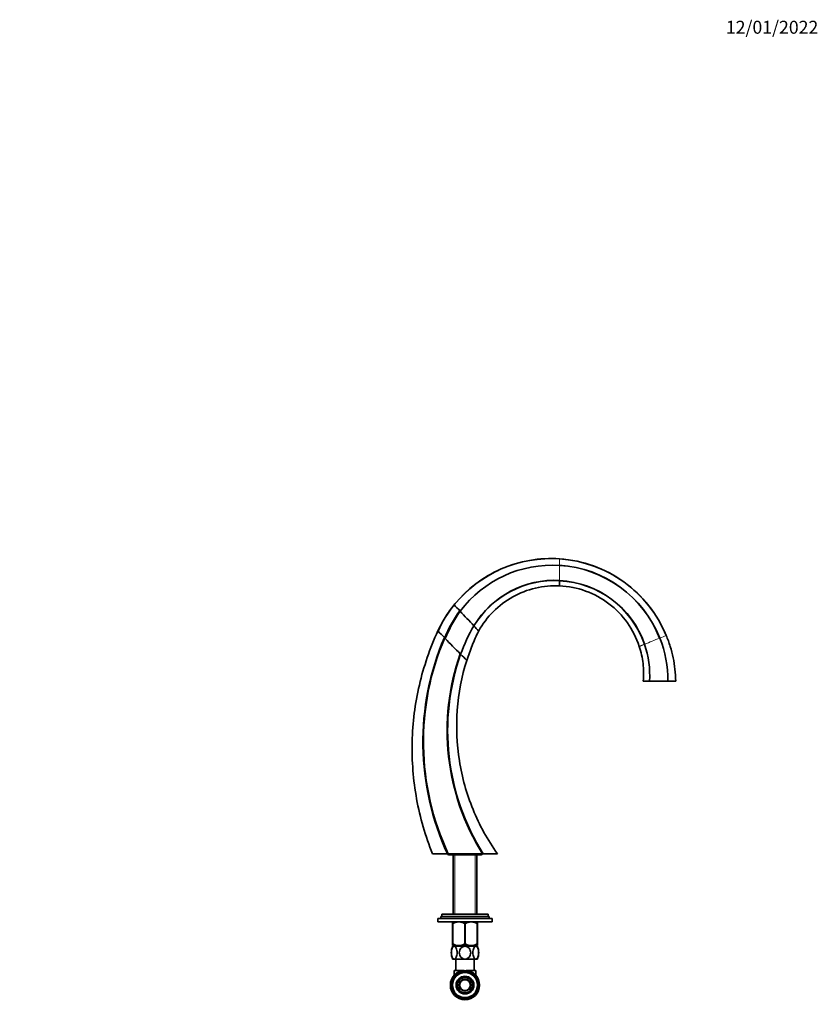
# Model space of a CAD drawing. Units: millimetres. Extents: x 0 to 1478, y 0 to 1758.
# Drawn here: x 739 to 1478, y 846 to 1758 of the extents above; entities that cross this region are included whole.
import ezdxf
from ezdxf import colors
from ezdxf.entities.mleader import LeaderData, LeaderLine
from ezdxf.math import Vec2, Vec3

# ---------------------------------------------------------------- set-up
doc = ezdxf.new("R2010")
doc.units = ezdxf.units.MM
doc.layers.add('DV4_Défaut', color=7, linetype='Continuous')
doc.layers.add('Défaut', color=7, linetype='Continuous')

# ---------------------------------------------------------------- blocks, each defined once
blk = doc.blocks.new('_DOT')
at = {"color": 0}
blk.add_line((0, 0), (-1, 0), dxfattribs=at)
at = {"color": 0, "const_width": 0.333}
blk.add_lwpolyline([(-0.1665, 0, 1), (0.1665, 0, 1)], format="xyb", close=True, dxfattribs=at)
blk = doc.blocks.new('SE3')
at = {"layer": 'DV4_Défaut', "color": 7, "linetype": 'Continuous', "lineweight": 18}
for p, q in [((1238.6, 1258.69), (1238.6, 1258.64)), ((1238.6, 1252.77), (1238.6, 1252.61)), ((1238.6, 1252.61), (1238.6, 1252.61)), ((1238.6, 1238.7), (1238.6, 1238.56)), ((1238.6, 1238.56), (1238.6, 1238.4)), ((1140.96, 1216.1), (1140.97, 1216.1)), ((1140.97, 1216.1), (1141.03, 1216.01)), ((1125.94, 1191.92), (1126.04, 1191.82)), ((1331.1, 1185.31), (1331.26, 1185.38)), ((1337.21, 1187.82), (1337.21, 1187.82)), ((1337.21, 1187.82), (1337.22, 1187.82)), ((1317.06, 1179.57), (1317.23, 1179.64)), ((1146.98, 1170.45), (1146.98, 1170.45)), ((1141.69, 984.76), (1141.69, 929.56)), ((1160.32, 984.76), (1160.32, 929.56)), ((1141.69, 900.56), (1141.69, 900.06)), ((1160.32, 900.56), (1160.32, 900.06))]:
    blk.add_line(p, q, dxfattribs=at)
at = {"layer": 'DV4_Défaut', "color": 7, "linetype": 'Continuous', "lineweight": 35}
for p, q in [((1146.11, 1210.61), (1146.53, 1210.17)), ((1146.53, 1210.17), (1146.53, 1210.16)), ((1159.18, 1196.7), (1159.19, 1196.7)), ((1159.19, 1196.7), (1159.3, 1196.58)), ((1131.9, 1185.84), (1132.21, 1185.53)), ((1132.21, 1185.53), (1132.75, 1184.97)), ((1146.65, 1170.79), (1146.98, 1170.45)), ((1316, 1145.56), (1321.77, 1145.56)), ((1321.77, 1145.56), (1335.64, 1145.56)), ((1335.64, 1145.56), (1338.82, 1145.56)), ((1338.82, 1145.56), (1346, 1145.56)), ((1346, 1145.56), (1346, 1145.56)), ((1134.84, 985.56), (1121, 985.56)), ((1135.58, 985.56), (1134.84, 985.56)), ((1167.17, 985.56), (1135.58, 985.56)), ((1136.1, 984.76), (1165.9, 984.76)), ((1140.15, 984.76), (1140.15, 929.56)), ((1161.85, 929.56), (1161.85, 984.76)), ((1167.85, 985.56), (1167.17, 985.56)), ((1181, 985.56), (1167.85, 985.56)), ((1126, 925.56), (1176, 925.56)), ((1126, 925.56), (1126, 922.56)), ((1126, 922.56), (1176, 922.56)), ((1128.5, 927.56), (1173.5, 927.56)), ((1128.5, 927.56), (1128.5, 925.56)), ((1129.5, 929.56), (1172.5, 929.56)), ((1129.5, 929.56), (1129.5, 927.56)), ((1139.5, 922.55), (1139.5, 920.85)), ((1139.5, 902.33), (1139.5, 920.85)), ((1139.5, 920.85), (1139.64, 920.85)), ((1139.64, 902.33), (1139.64, 920.85)), ((1150.87, 902.33), (1150.87, 920.85)), ((1150.87, 920.85), (1151.14, 920.85)), ((1151.14, 902.33), (1151.14, 920.85)), ((1162.37, 902.33), (1162.37, 920.85)), ((1162.37, 920.85), (1162.5, 920.85)), ((1162.5, 922.55), (1162.5, 922.56)), ((1162.5, 920.85), (1162.5, 922.55)), ((1162.5, 902.33), (1162.5, 920.85)), ((1172.5, 927.56), (1172.5, 929.56)), ((1173.5, 925.56), (1173.5, 927.56)), ((1176, 922.56), (1176, 925.56)), ((1139.5, 902.33), (1139.5, 900.69)), ((1139.5, 902.33), (1139.64, 902.33)), ((1139.5, 900.69), (1139.64, 900.56)), ((1141.05, 900.06), (1139.5, 900.06)), ((1139.64, 900.56), (1162.37, 900.56)), ((1140.15, 900.56), (1140.15, 900.06)), ((1151, 900.06), (1141.05, 900.06)), ((1150.87, 902.33), (1151.14, 902.33)), ((1160.96, 900.06), (1151, 900.06)), ((1162.5, 900.06), (1160.96, 900.06)), ((1161.85, 900.06), (1161.85, 900.56)), ((1162.37, 902.33), (1162.5, 902.33)), ((1162.37, 900.56), (1162.5, 900.69)), ((1162.5, 900.69), (1162.5, 902.33)), ((1141.05, 888.06), (1139.5, 888.06)), ((1151, 888.06), (1141.05, 888.06)), ((1142.5, 888.06), (1142.5, 877.56)), ((1160.96, 888.06), (1151, 888.06)), ((1159.5, 877.56), (1159.5, 888.06)), ((1160.96, 888.06), (1162.5, 888.06)), ((1141, 877.56), (1149.87, 877.56)), ((1141, 877.56), (1141, 873.2)), ((1152.14, 877.56), (1161, 877.56)), ((1161, 873.2), (1161, 877.56)), ((1144.84, 867.48), (1142.87, 864.06)), ((1146.94, 871.11), (1144.96, 867.68)), ((1150.89, 871.11), (1146.94, 871.11)), ((1155.07, 871.11), (1151.12, 871.11)), ((1157.05, 867.68), (1155.07, 871.11)), ((1159.14, 864.06), (1157.17, 867.48)), ((1142.87, 864.06), (1144.84, 860.63)), ((1144.96, 860.43), (1146.94, 857.01)), ((1146.94, 857.01), (1150.89, 857.01)), ((1151.12, 857.01), (1155.07, 857.01)), ((1155.07, 857.01), (1157.05, 860.43)), ((1157.17, 860.63), (1159.14, 864.06))]:
    blk.add_line(p, q, dxfattribs=at)
for radius in [13.55, 12.87, 11.61, 8.25, 5.5, 5]:
    blk.add_circle((1151, 864.06), radius, dxfattribs=at)
for centre, radius, start, end in [((1230.68, 1143.65), 115.31, 86.05747, 141.07655), ((1230.74, 1143.67), 115.24, 86.08506, 141.11482), ((1230.69, 1143.63), 115.32, 22.52612, 86.06249), ((1231.84, 1146.19), 106.63, 86.36241, 143.13375), ((1231.84, 1146.19), 106.64, 86.36253, 143.13258), ((1231.59, 1145.73), 107.27, 21.69308, 86.24817), ((1231.61, 1145.79), 107.05, 21.66632, 86.25464), ((1234.11, 1151.12), 87.7, 87.06172, 148.68388), ((1234.11, 1151.15), 87.52, 87.0562, 148.73269), ((1234.27, 1150.85), 87.81, 19.1359, 87.1697), ((2499.93, 1236.07), 1261.33, 179.89428, 180.10833), ((1234.29, 1150.91), 87.59, 19.09724, 87.17494), ((1230.98, 1143.52), 115.53, 141.13286, 155.2843), ((41.22, 177.07), 1512.94, 43.08888, 43.36984), ((1251.55, 1135.75), 129.31, 144.62579, 157.35973), ((1253.5, 1135.29), 130.57, 145.01001, 157.63687), ((-7759.1, -7173.88), 12231.21, 43.185519, 43.272048), ((1309.07, 1111.05), 172.63, 150.25424, 159.87476), ((1309.07, 1111.06), 172.63, 150.25438, 159.87509), ((2196.68, 2167.22), 1420.67, 223.09655, 223.35408), ((1358.31, 1089), 246.25, 156.84271, 204.83901), ((1358.15, 1089.33), 245.57, 156.93727, 204.99762), ((-4288.58, -4119.33), 7584.62, 44.383996, 44.447293), ((1231.56, 1145.83), 107.26, 359.85637, 21.6401), ((1366.69, 1400.3), 317.96, 222.62847, 226.20606), ((1234.33, 1150.78), 87.6, 356.58063, 19.1867), ((1349.56, 1099.52), 215.06, 160.64643, 211.9988), ((1349.36, 1099.68), 214.4, 160.72519, 212.15891), ((-2186.87, -2102.02), 4671.58, 44.36827, 44.4677), ((1136.1, 986.56), 1.8, 214.53846, 270), ((1165.9, 986.56), 1.8, 270, 325.51273), ((1145.25, 912.34), 10.19, 56.60013, 123.39987), ((1156.75, 912.34), 10.19, 56.60013, 123.39987), ((1154.58, 894.06), 16.23, 158.29979, 201.70021), ((1145.25, 911.14), 10.45, 237.50962, 302.49038), ((1156.75, 911.14), 10.45, 237.50962, 302.49038), ((1147.43, 894.06), 16.23, 338.29979, 21.70021), ((1151, 864.06), 7.05, 150.9421, 209.0579), ((1151, 864.06), 7.05, 149.0579, 150.9421), ((1151, 864.06), 7.05, 90.9421, 149.0579), ((1151, 864.06), 7.05, 89.0579, 90.9421), ((1151, 864.06), 7.05, 30.9421, 89.0579), ((1151, 864.06), 7.05, 29.0579, 30.9421), ((1151, 864.06), 7.05, 330.9421, 29.0579), ((1151, 864.06), 7.05, 209.0579, 210.9421), ((1151, 864.06), 7.05, 210.9421, 269.0579), ((1151, 864.06), 7.05, 269.0579, 270.9421), ((1151, 864.06), 7.05, 270.9421, 329.0579), ((1151, 864.06), 7.05, 329.0579, 330.9421)]:
    blk.add_arc(centre, radius, start, end, dxfattribs=at)
at = {"layer": 'DV4_Défaut', "color": 7, "linetype": 'Continuous', "lineweight": 18}
for centre, radius, start, end in [((1230.69, 1143.63), 115.32, 22.5269, 86.06533), ((-4355.21, 1245.74), 5593.82, 359.9279, 0.07029), ((465.48, 3281.03), 2267.44, 292.06389, 292.44257), ((756.18, 2599.18), 1526.29, 292.13436, 292.37582), ((1230.73, 1143.63), 115.29, 0.95972, 22.53852), ((1151, 864.06), 12.39, 255, 195), ((1151, 864.06), 11.7, 255, 195)]:
    blk.add_arc(centre, radius, start, end, dxfattribs=at)
at = {"layer": 'DV4_Défaut', "color": 7, "linetype": 'Continuous', "lineweight": 35}
for points, knots in [([(1238.6, 1258.69), (1229.4, 1259.32), (1210.83, 1258.37), (1190.47, 1252.27), (1179.75, 1247.14), (1177.4, 1245.92)], [0, 0, 0, 0, 0.43724, 0.87448, 1, 1, 1, 1]), ([(1141.05, 888.06), (1140.68, 888.06), (1140.31, 888.24), (1139.65, 888.91), (1139.36, 889.4), (1138.65, 891.11), (1138.41, 892.6), (1138.41, 895.54), (1138.66, 897.03), (1139.36, 898.72), (1139.65, 899.21), (1140.31, 899.87), (1140.68, 900.06), (1141.05, 900.06)], [0, 0, 0, 0, 0.125, 0.125, 0.25, 0.25, 0.5, 0.5, 0.75, 0.75, 0.875, 0.875, 1, 1, 1, 1]), ([(1141.05, 900.06), (1141.41, 900.06), (1141.78, 899.87), (1142.44, 899.2), (1142.73, 898.72), (1143.44, 897.01), (1143.68, 895.53), (1143.68, 892.58), (1143.43, 891.1), (1142.73, 889.39), (1142.44, 888.91), (1141.78, 888.24), (1141.41, 888.06), (1141.05, 888.06)], [0, 0, 0, 0, 0.125, 0.125, 0.25, 0.25, 0.5, 0.5, 0.75, 0.75, 0.875, 0.875, 1, 1, 1, 1]), ([(1151, 888.06), (1149.51, 888.06), (1148.1, 888.82), (1146.23, 891.1), (1145.73, 892.58), (1145.74, 895.54), (1146.23, 897.02), (1147.63, 898.72), (1148.21, 899.2), (1149.53, 899.87), (1150.26, 900.06), (1151, 900.06)], [0, 0, 0, 0, 0.25, 0.25, 0.5, 0.5, 0.75, 0.75, 0.875, 0.875, 1, 1, 1, 1]), ([(1151, 900.06), (1152.49, 900.06), (1153.91, 899.3), (1155.79, 897.01), (1156.28, 895.53), (1156.27, 892.57), (1155.79, 891.1), (1154.37, 889.39), (1153.8, 888.91), (1152.48, 888.24), (1151.75, 888.06), (1151, 888.06)], [0, 0, 0, 0, 0.25, 0.25, 0.5, 0.5, 0.75, 0.75, 0.875, 0.875, 1, 1, 1, 1]), ([(1160.96, 888.06), (1160.6, 888.06), (1160.23, 888.24), (1159.56, 888.92), (1159.28, 889.39), (1158.57, 891.12), (1158.33, 892.6), (1158.33, 895.55), (1158.58, 897.02), (1159.28, 898.73), (1159.57, 899.21), (1160.23, 899.87), (1160.6, 900.06), (1160.96, 900.06)], [0, 0, 0, 0, 0.125, 0.125, 0.25, 0.25, 0.5, 0.5, 0.75, 0.75, 0.875, 0.875, 1, 1, 1, 1]), ([(1160.96, 900.06), (1161.33, 900.06), (1161.7, 899.87), (1162.36, 899.2), (1162.65, 898.72), (1163.36, 897.01), (1163.6, 895.51), (1163.6, 892.58), (1163.35, 891.08), (1162.65, 889.39), (1162.36, 888.91), (1161.7, 888.24), (1161.33, 888.06), (1160.96, 888.06)], [0, 0, 0, 0, 0.125, 0.125, 0.25, 0.25, 0.5, 0.5, 0.75, 0.75, 0.875, 0.875, 1, 1, 1, 1])]:
    blk.add_open_spline(points, degree=3, knots=knots, dxfattribs=at)
for points in [[(1238.6, 1258.69), (1249.24, 1257.96), (1270.3, 1253.53), (1298.86, 1238.49), (1322.22, 1216.21), (1333.13, 1197.66), (1337.22, 1187.82)], [(1238.61, 1233.69), (1231.08, 1234.04), (1215.95, 1232.64), (1194.68, 1224.4), (1176.49, 1210.64), (1167.33, 1198.51), (1163.68, 1191.92)], [(1238.61, 1233.69), (1246.8, 1233.32), (1263.08, 1230.06), (1284.94, 1218.13), (1302.26, 1200.24), (1309.72, 1185.41), (1312.27, 1177.61)], [(1152.79, 1228.68), (1151.54, 1227.54), (1150.31, 1226.37), (1149.12, 1225.17)], [(1125.94, 1191.92), (1126.93, 1194.09), (1129.06, 1198.34), (1132.64, 1204.51), (1136.59, 1210.46), (1139.46, 1214.25), (1140.96, 1216.1)], [(1142.3, 1217.74), (1141.85, 1217.19), (1141.4, 1216.65), (1140.96, 1216.1)], [(1125.94, 1191.92), (1118.53, 1175.86), (1107, 1142.22), (1100.3, 1089.29), (1104.47, 1036.11), (1114.37, 1001.96), (1121, 985.56)], [(1152.65, 1164.66), (1153.41, 1166.99), (1155, 1171.63), (1157.63, 1178.51), (1160.51, 1185.28), (1162.59, 1189.72), (1163.68, 1191.92)], [(1337.22, 1187.82), (1338.6, 1184.48), (1341.06, 1177.66), (1343.77, 1167.14), (1345.48, 1156.4), (1345.94, 1149.17), (1346, 1145.56)], [(1312.27, 1177.61), (1313.11, 1175.04), (1314.53, 1169.8), (1315.88, 1161.79), (1316.41, 1153.67), (1316.23, 1148.25), (1316, 1145.56)], [(1152.65, 1164.66), (1147.97, 1149.72), (1142.05, 1118.75), (1144.02, 1071.5), (1156.74, 1025.95), (1171.93, 998.32), (1181, 985.56)]]:
    blk.add_open_spline(points, degree=3, dxfattribs=at)
at = {"layer": 'DV4_Défaut', "color": 7, "linetype": 'Continuous', "lineweight": 18}
for points, knots in [([(1238.6, 1258.64), (1238.6, 1258.64), (1238.6, 1258.64), (1238.6, 1258.63), (1238.6, 1258.61), (1238.6, 1258.59), (1238.6, 1258.57), (1238.6, 1258.54), (1238.6, 1258.52), (1238.6, 1258.48), (1238.6, 1258.45), (1238.6, 1258.41), (1238.6, 1258.38), (1238.6, 1258.32), (1238.6, 1258.29), (1238.6, 1258.23), (1238.6, 1258.19), (1238.6, 1258.13), (1238.6, 1258.09), (1238.6, 1258.02), (1238.6, 1257.97), (1238.6, 1257.9), (1238.6, 1257.84), (1238.6, 1257.76), (1238.6, 1257.71), (1238.6, 1257.62), (1238.6, 1257.56), (1238.6, 1257.47), (1238.6, 1257.4), (1238.6, 1257.31), (1238.6, 1257.23), (1238.6, 1257.14), (1238.6, 1257.05), (1238.6, 1256.93), (1238.6, 1256.82), (1238.6, 1256.69), (1238.6, 1256.56), (1238.6, 1256.43), (1238.6, 1256.29), (1238.6, 1256.17), (1238.6, 1256.01), (1238.6, 1255.85), (1238.6, 1255.72), (1238.6, 1255.55), (1238.61, 1255.39), (1238.61, 1255.24), (1238.61, 1255.06), (1238.61, 1254.91), (1238.61, 1254.73), (1238.6, 1254.54), (1238.6, 1254.38), (1238.6, 1254.18), (1238.6, 1253.99), (1238.6, 1253.82), (1238.6, 1253.61), (1238.6, 1253.43), (1238.6, 1253.23), (1238.6, 1253.01), (1238.6, 1252.88), (1238.6, 1252.77)], [0, 0, 0, 0, 0.003944, 0.006694, 0.034255, 0.037337, 0.064612, 0.068066, 0.095017, 0.098883, 0.125472, 0.129788, 0.15598, 0.160784, 0.186541, 0.191869, 0.217158, 0.223045, 0.247831, 0.254312, 0.278562, 0.285671, 0.309352, 0.317122, 0.340202, 0.348666, 0.371113, 0.380303, 0.402088, 0.412035, 0.433127, 0.443863, 0.464233, 0.475789, 0.507811, 0.516917, 0.539928, 0.570152, 0.57214, 0.604451, 0.623944, 0.63686, 0.669369, 0.678297, 0.701978, 0.733213, 0.734687, 0.767496, 0.78869, 0.800406, 0.833417, 0.844727, 0.866529, 0.899742, 0.901319, 0.933057, 0.958464, 0.966476, 1, 1, 1, 1]), ([(1312.27, 1177.61), (1312.27, 1177.61), (1312.27, 1177.61), (1312.29, 1177.62), (1312.32, 1177.63), (1312.36, 1177.64), (1312.4, 1177.66), (1312.45, 1177.68), (1312.51, 1177.71), (1312.58, 1177.74), (1312.67, 1177.77), (1312.75, 1177.8), (1312.86, 1177.85), (1312.95, 1177.89), (1313.09, 1177.95), (1313.18, 1177.98), (1313.35, 1178.05), (1313.46, 1178.09), (1313.59, 1178.15), (1313.65, 1178.17), (1313.72, 1178.2), (1313.79, 1178.23), (1313.86, 1178.26), (1313.93, 1178.29), (1314.01, 1178.32), (1314.08, 1178.35), (1314.16, 1178.38), (1314.24, 1178.41), (1314.32, 1178.45), (1314.4, 1178.48), (1314.49, 1178.52), (1314.58, 1178.55), (1314.67, 1178.59), (1314.76, 1178.63), (1314.86, 1178.67), (1314.95, 1178.71), (1315.05, 1178.75), (1315.15, 1178.79), (1315.25, 1178.83), (1315.36, 1178.87), (1315.47, 1178.92), (1315.58, 1178.96), (1315.69, 1179.01), (1315.8, 1179.06), (1315.92, 1179.1), (1316.04, 1179.15), (1316.16, 1179.2), (1316.28, 1179.25), (1316.41, 1179.3), (1316.54, 1179.36), (1316.66, 1179.41), (1316.8, 1179.46), (1316.93, 1179.52), (1317.02, 1179.55), (1317.06, 1179.57)], [0, 0, 0, 0, 0.053176, 0.061021, 0.107586, 0.123463, 0.162401, 0.186403, 0.217622, 0.249846, 0.273252, 0.313797, 0.329291, 0.378263, 0.385743, 0.442613, 0.443254, 0.499906, 0.508786, 0.524657, 0.534066, 0.549761, 0.55969, 0.57522, 0.585662, 0.601034, 0.611983, 0.627203, 0.638653, 0.65373, 0.665675, 0.680613, 0.693049, 0.707853, 0.720778, 0.735452, 0.748862, 0.763408, 0.777303, 0.791722, 0.806102, 0.820395, 0.835261, 0.849427, 0.864781, 0.878819, 0.894666, 0.908571, 0.924917, 0.938684, 0.955536, 0.96916, 0.986527, 1, 1, 1, 1])]:
    blk.add_open_spline(points, degree=3, knots=knots, dxfattribs=at)

msp = doc.modelspace()

# ---------------------------------------------------------------- block references
at = {"layer": 'Défaut'}
msp.add_blockref('SE3', (0, 0), dxfattribs=at)

# ---------------------------------------------------------------- leaders
at = {"layer": 'Défaut', "color": 7, "linetype": 'Continuous', "lineweight": 18}
ml = msp.add_multileader_mtext('Standard', dxfattribs=at)
ml.set_content('{\\pxsm0.9;\\fSolid Edge ISO|b1||i0||c0|p34;\\W1.;12/01/2022\\P}', color=256)
ml.set_leader_properties()
ml.set_arrow_properties(name='DOT')
ml.build(insert=Vec2(0, 0))
ml.multileader.update_dxf_attribs({"leader_type": 0, "dogleg_length": 0, "arrow_head_size": 12})
ctx = ml.context
ctx.base_point, ctx.char_height, ctx.arrow_head_size, ctx.landing_gap_size = Vec3(1390.41, 1750.71), 12, 12, 4.2
notes = []
notes.append((ctx, [(0, (0, 0, 0), (0, 0), (1, 0), 1, [])]))
ctx.mtext.insert = Vec3(1392.41, 1756.83)
for ctx, leaders in notes:
    for number, flags, end, landing, length, lines in leaders:
        leader = LeaderData()
        leader.index, (leader.has_last_leader_line, leader.has_dogleg_vector, leader.attachment_direction) = number, flags
        leader.last_leader_point, leader.dogleg_vector, leader.dogleg_length = Vec3(end), Vec3(landing), length
        for number, points, colour, breaks in lines:
            line = LeaderLine()
            line.index, line.vertices, line.color, line.breaks = number, Vec3.list(points), colors.encode_raw_color(colour), breaks
            leader.lines.append(line)
        ctx.leaders.append(leader)

doc.saveas('drawing.dxf')
